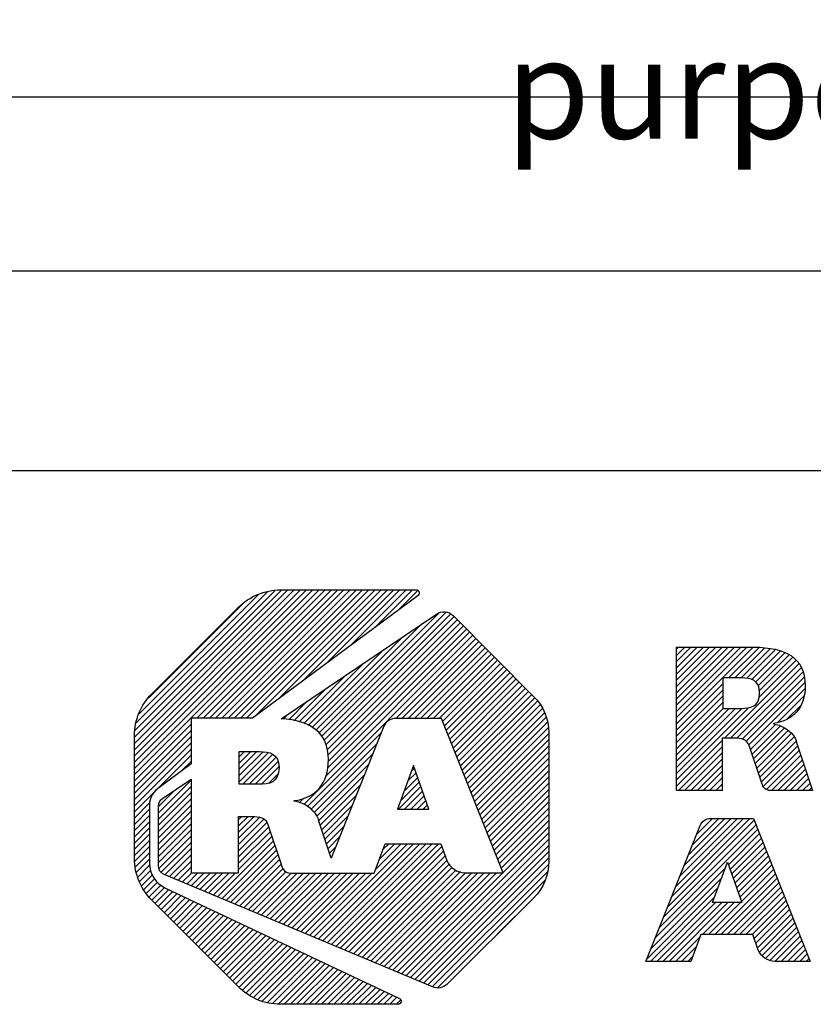
# Model space of a CAD drawing. Units: millimetres. Extents: x 0 to 297, y 0 to 210.
# Drawn here: x 115 to 143, y 37 to 72 of the extents above; entities that cross this region are included whole.
import ezdxf

# ---------------------------------------------------------------- set-up
doc = ezdxf.new("R2010")
doc.units = ezdxf.units.MM
doc.header["$LTSCALE"] = 16.335
doc.layers.get('0').update_dxf_attribs({"linetype": 'CONTINUOUS'})
doc.layers.add('MATERIAL_TABLE', color=7, linetype='CONTINUOUS')
doc.styles.get("Standard").update_dxf_attribs({"font": 'txt', "width": 0.8})
doc.styles.add('TEXTSTYLE_2', font='txt')
doc.styles.add('TEXTSTYLE_3', font='txt', dxfattribs={"width": 0.8})
doc.styles.add('TEXTSTYLE_5', font='txt', dxfattribs={"width": 0.75})
doc.styles.add('TEXTSTYLE_6', font='arial.ttf')

# ---------------------------------------------------------------- blocks, each defined once
blk = doc.blocks.new('2019_RA_LOGO_TB_BL0', base_point=(150.449, 44.595))
at = {"color": 2, "linetype": 'Continuous'}
for p, q in [((119.01, 45.384), (125.48, 51.855)), ((119.01, 45.602), (125.262, 51.855)), ((119.01, 45.82), (125.044, 51.855)), ((119.01, 46.038), (124.826, 51.855)), ((119.01, 46.256), (124.608, 51.855)), ((119.01, 46.474), (124.39, 51.855)), ((119.01, 46.692), (124.172, 51.855)), ((119.037, 46.937), (123.926, 51.827)), ((119.072, 47.191), (123.672, 51.791)), ((121.2, 47.357), (125.698, 51.855)), ((121.418, 47.357), (125.916, 51.855)), ((121.636, 47.357), (126.134, 51.855)), ((121.854, 47.357), (126.352, 51.855)), ((122.072, 47.357), (126.57, 51.855)), ((122.29, 47.357), (126.788, 51.855)), ((122.508, 47.357), (127.006, 51.855)), ((122.726, 47.357), (127.225, 51.855)), ((122.944, 47.357), (127.443, 51.855)), ((123.218, 47.412), (127.661, 51.855)), ((124.06, 48.036), (127.879, 51.855)), ((124.901, 48.66), (128.097, 51.855)), ((125.743, 49.283), (128.315, 51.855)), ((126.585, 49.907), (128.533, 51.855)), ((127.426, 50.531), (128.751, 51.855)), ((128.268, 51.154), (128.942, 51.828)), ((119.173, 47.51), (123.35, 51.686)), ((119.503, 48.058), (122.783, 51.338)), ((125.583, 46.725), (129.935, 51.077)), ((125.476, 46.836), (129.675, 51.035)), ((125.665, 46.589), (130.084, 51.008)), ((125.728, 46.434), (130.214, 50.92)), ((125.765, 46.253), (130.323, 50.811)), ((125.364, 46.942), (129.089, 50.667)), ((125.702, 45.317), (130.758, 50.374)), ((125.788, 45.622), (130.65, 50.484)), ((125.791, 46.06), (130.432, 50.702)), ((125.807, 45.859), (130.541, 50.593)), ((124.942, 44.34), (130.867, 50.265)), ((125.243, 47.039), (128.419, 50.215)), ((128.169, 47.349), (130.976, 50.156)), ((128.387, 47.349), (131.085, 50.047)), ((125.095, 47.109), (127.749, 49.763)), ((128.605, 47.349), (131.194, 49.938)), ((128.823, 47.349), (131.303, 49.829)), ((129.041, 47.349), (131.412, 49.719)), ((138.009, 47.16), (140.696, 49.847)), ((138.009, 47.378), (140.478, 49.847)), ((138.009, 47.596), (140.26, 49.847)), ((138.009, 47.814), (140.042, 49.847)), ((138.009, 48.032), (139.824, 49.847)), ((138.009, 48.25), (139.606, 49.847)), ((138.009, 48.468), (139.388, 49.847)), ((138.009, 48.686), (139.17, 49.847)), ((138.009, 48.904), (138.952, 49.847)), ((138.009, 49.122), (138.734, 49.847)), ((138.009, 49.34), (138.516, 49.847)), ((138.009, 49.558), (138.298, 49.847)), ((138.009, 49.776), (138.08, 49.847)), ((139.836, 48.769), (140.909, 49.842)), ((140.054, 48.769), (141.108, 49.822)), ((140.272, 48.769), (141.302, 49.799)), ((140.478, 48.757), (141.485, 49.764)), ((140.653, 48.714), (141.654, 49.715)), ((129.259, 47.349), (131.521, 49.61)), ((129.478, 47.349), (131.629, 49.501)), ((129.696, 47.349), (131.738, 49.392)), ((140.788, 48.63), (141.814, 49.657)), ((140.878, 48.502), (141.957, 49.582)), ((140.908, 48.097), (142.204, 49.392)), ((140.917, 48.324), (142.088, 49.495)), ((124.947, 47.179), (127.079, 49.311)), ((129.816, 47.251), (131.847, 49.283)), ((129.878, 47.096), (131.956, 49.174)), ((129.94, 46.94), (132.065, 49.065)), ((139.686, 46.657), (142.305, 49.276)), ((139.904, 46.657), (142.387, 49.14)), ((124.783, 47.234), (126.409, 48.859)), ((130.002, 46.784), (132.174, 48.955)), ((130.065, 46.628), (132.283, 48.846)), ((130.127, 46.472), (132.392, 48.737)), ((140.119, 46.654), (142.444, 48.979)), ((140.306, 46.623), (142.492, 48.808)), ((124.601, 47.269), (125.739, 48.407)), ((130.189, 46.317), (132.5, 48.628)), ((130.251, 46.161), (132.609, 48.519)), ((130.314, 46.005), (132.718, 48.41)), ((130.376, 45.849), (132.827, 48.3)), ((138.009, 46.942), (139.63, 48.563)), ((138.009, 46.724), (139.63, 48.345)), ((140.451, 46.55), (142.511, 48.61)), ((140.541, 46.421), (142.515, 48.395)), ((124.418, 47.305), (125.069, 47.955)), ((130.438, 45.694), (132.936, 48.191)), ((130.5, 45.538), (133.039, 48.076)), ((138.009, 46.506), (139.63, 48.127)), ((141.547, 47.21), (142.48, 48.142)), ((130.562, 45.382), (133.133, 47.952)), ((130.625, 45.226), (133.227, 47.828)), ((130.687, 45.07), (133.316, 47.7)), ((138.009, 46.288), (139.63, 47.909)), ((138.009, 45.198), (140.534, 47.723)), ((138.009, 45.416), (140.297, 47.704)), ((138.009, 45.634), (140.078, 47.703)), ((138.009, 45.852), (139.86, 47.703)), ((138.009, 46.07), (139.642, 47.703)), ((141.881, 47.326), (142.373, 47.818)), ((124.23, 47.335), (124.399, 47.503)), ((130.749, 44.915), (133.38, 47.546)), ((130.811, 44.759), (133.445, 47.392)), ((119.01, 45.166), (120.994, 47.151)), ((119.01, 44.948), (120.994, 46.933)), ((130.874, 44.603), (133.482, 47.212)), ((130.936, 44.447), (133.51, 47.021)), ((140.6, 46.263), (141.48, 47.143)), ((140.656, 46.1), (141.649, 47.094)), ((140.711, 45.938), (141.791, 47.017)), ((140.767, 45.775), (141.924, 46.932)), ((119.01, 44.73), (120.994, 46.715)), ((125.081, 44.261), (127.661, 46.841)), ((130.998, 44.291), (133.534, 46.828)), ((131.06, 44.136), (133.534, 46.61)), ((138.009, 44.98), (139.608, 46.579)), ((140.822, 45.613), (142.033, 46.823)), ((140.878, 45.45), (142.136, 46.708)), ((119.01, 44.512), (120.994, 46.497)), ((119.01, 44.294), (120.994, 46.279)), ((125.196, 44.158), (127.516, 46.478)), ((131.123, 43.98), (133.534, 46.392)), ((138.077, 44.829), (139.608, 46.361)), ((140.934, 45.288), (142.201, 46.555)), ((140.989, 45.126), (142.258, 46.395)), ((141.051, 44.969), (142.312, 46.231)), ((119.817, 44.884), (120.994, 46.061)), ((122.685, 45.571), (123.303, 46.189)), ((122.685, 45.789), (123.085, 46.189)), ((122.685, 46.007), (122.867, 46.189)), ((122.685, 45.353), (123.517, 46.185)), ((122.685, 45.135), (123.706, 46.156)), ((122.811, 45.044), (123.862, 46.094)), ((123.029, 45.044), (123.977, 45.992)), ((125.311, 44.055), (127.371, 46.115)), ((131.185, 43.824), (133.534, 46.174)), ((131.247, 43.668), (133.534, 45.956)), ((138.295, 44.829), (139.608, 46.143)), ((138.513, 44.829), (139.608, 45.924)), ((141.16, 44.86), (142.367, 46.067)), ((141.341, 44.824), (142.421, 45.903)), ((120.673, 45.522), (120.994, 45.842)), ((123.247, 45.044), (124.05, 45.846)), ((123.468, 45.047), (124.077, 45.655)), ((125.398, 43.924), (127.226, 45.752)), ((128.794, 45.696), (128.234, 44.171)), ((128.724, 45.506), (128.825, 45.607)), ((129.332, 44.171), (128.794, 45.696)), ((131.309, 43.512), (133.534, 45.737)), ((138.731, 44.829), (139.608, 45.706)), ((141.559, 44.824), (142.475, 45.739)), ((141.777, 44.824), (142.529, 45.575)), ((123.72, 45.08), (124.053, 45.413)), ((125.469, 43.776), (127.081, 45.389)), ((128.471, 44.816), (128.939, 45.285)), ((128.597, 45.161), (128.882, 45.446)), ((131.372, 43.357), (133.534, 45.519)), ((131.434, 43.201), (133.534, 45.301)), ((138.949, 44.829), (139.608, 45.488)), ((139.167, 44.829), (139.608, 45.27)), ((141.995, 44.824), (142.583, 45.411)), ((142.213, 44.824), (142.637, 45.248)), ((119.01, 44.076), (119.808, 44.875)), ((119.85, 44.044), (120.994, 45.188)), ((119.85, 43.826), (120.994, 44.97)), ((125.525, 43.615), (126.936, 45.026)), ((128.261, 44.171), (129.053, 44.962)), ((128.344, 44.472), (128.996, 45.124)), ((131.496, 43.045), (133.534, 45.083)), ((131.558, 42.889), (133.534, 44.865)), ((139.385, 44.829), (139.608, 45.052)), ((142.431, 44.824), (142.691, 45.084)), ((142.649, 44.824), (142.746, 44.92)), ((119.85, 44.262), (120.426, 44.839)), ((119.85, 43.608), (120.994, 44.752)), ((119.85, 43.39), (120.994, 44.534)), ((124.78, 44.396), (124.944, 44.56)), ((125.579, 43.451), (126.791, 44.663)), ((128.479, 44.171), (129.11, 44.801)), ((128.697, 44.171), (129.167, 44.64)), ((131.62, 42.733), (133.534, 44.647)), ((139.603, 44.829), (139.608, 44.834)), ((119.01, 43.858), (119.553, 44.401)), ((119.01, 43.64), (119.538, 44.168)), ((119.85, 43.172), (120.994, 44.316)), ((124.618, 44.452), (124.647, 44.481)), ((125.634, 43.287), (126.647, 44.3)), ((128.234, 44.171), (129.332, 44.171)), ((128.915, 44.171), (129.224, 44.479)), ((129.133, 44.171), (129.28, 44.318)), ((131.683, 42.578), (133.534, 44.429)), ((131.745, 42.422), (133.534, 44.211)), ((119.01, 43.422), (119.538, 43.95)), ((119.85, 42.954), (120.994, 44.098)), ((119.85, 42.736), (120.994, 43.88)), ((122.662, 43.586), (122.992, 43.916)), ((122.662, 43.804), (122.774, 43.916)), ((122.662, 43.368), (123.204, 43.91)), ((122.662, 43.15), (123.395, 43.883)), ((122.662, 42.932), (123.55, 43.82)), ((125.688, 43.123), (126.502, 43.937)), ((131.807, 42.266), (133.534, 43.993)), ((137.838, 41.102), (140.581, 43.845)), ((137.983, 41.465), (140.363, 43.845)), ((138.129, 41.829), (140.145, 43.845)), ((138.274, 42.193), (139.927, 43.845)), ((138.42, 42.556), (139.709, 43.845)), ((138.566, 42.92), (139.491, 43.845)), ((138.711, 43.284), (139.273, 43.845)), ((119.01, 43.204), (119.538, 43.732)), ((119.01, 42.986), (119.538, 43.514)), ((119.85, 42.518), (120.994, 43.662)), ((122.662, 42.714), (123.642, 43.694)), ((122.662, 42.496), (123.711, 43.545)), ((125.742, 42.959), (126.357, 43.574)), ((131.869, 42.11), (133.534, 43.775)), ((131.932, 41.955), (133.534, 43.557)), ((137.401, 40.011), (140.86, 43.47)), ((137.546, 40.374), (140.798, 43.626)), ((137.692, 40.738), (140.736, 43.782)), ((138.898, 43.688), (138.97, 43.76)), ((119.01, 42.768), (119.538, 43.296)), ((119.85, 42.3), (120.994, 43.444)), ((119.876, 42.108), (120.994, 43.226)), ((122.662, 42.278), (123.766, 43.382)), ((122.662, 42.06), (123.821, 43.219)), ((125.796, 42.796), (126.212, 43.211)), ((128.528, 38.333), (133.534, 43.339)), ((139.828, 42.22), (140.922, 43.314)), ((139.885, 42.059), (140.984, 43.158)), ((119.01, 42.55), (119.538, 43.078)), ((119.024, 42.346), (119.538, 42.86)), ((119.948, 41.963), (120.994, 43.008)), ((120.075, 41.871), (120.994, 42.79)), ((121.919, 41.099), (123.877, 43.056)), ((122.073, 41.035), (123.932, 42.894)), ((125.3, 39.684), (128.577, 42.961)), ((125.454, 39.62), (128.796, 42.961)), ((125.608, 39.555), (129.014, 42.961)), ((125.762, 39.491), (129.232, 42.961)), ((125.85, 42.632), (126.067, 42.848)), ((125.915, 39.427), (129.45, 42.961)), ((126.069, 39.362), (129.668, 42.961)), ((126.223, 39.298), (129.787, 42.862)), ((127.462, 42.063), (128.359, 42.961)), ((127.59, 42.41), (128.141, 42.961)), ((127.719, 42.757), (127.923, 42.961)), ((128.682, 38.269), (133.534, 43.121)), ((128.836, 38.205), (133.534, 42.903)), ((139.942, 41.898), (141.046, 43.002)), ((139.999, 41.737), (141.108, 42.846)), ((119.051, 42.155), (119.538, 42.642)), ((120.228, 41.806), (120.994, 42.572)), ((122.226, 40.97), (123.987, 42.731)), ((122.38, 40.906), (124.042, 42.568)), ((125.904, 42.468), (125.922, 42.485)), ((126.376, 39.234), (129.844, 42.701)), ((126.53, 39.169), (129.901, 42.54)), ((128.989, 38.14), (133.534, 42.685)), ((129.143, 38.076), (133.534, 42.467)), ((140.055, 41.575), (141.169, 42.69)), ((140.112, 41.414), (141.231, 42.533)), ((119.078, 41.964), (119.538, 42.424)), ((119.127, 41.795), (119.551, 42.219)), ((120.382, 41.742), (120.994, 42.354)), ((120.536, 41.678), (120.994, 42.136)), ((122.534, 40.842), (124.097, 42.405)), ((122.688, 40.777), (124.152, 42.242)), ((122.841, 40.713), (124.223, 42.095)), ((126.684, 39.105), (129.958, 42.379)), ((126.837, 39.041), (130.049, 42.252)), ((126.991, 38.976), (130.14, 42.126)), ((129.297, 38.012), (133.52, 42.235)), ((137.255, 39.647), (139.723, 42.116)), ((139.276, 40.897), (139.796, 42.313)), ((139.796, 42.313), (140.294, 40.897)), ((140.169, 41.253), (141.293, 42.377)), ((140.226, 41.092), (141.355, 42.221)), ((119.191, 41.641), (119.588, 42.038)), ((119.255, 41.487), (119.638, 41.87)), ((120.689, 41.613), (121.02, 41.944)), ((120.843, 41.549), (121.238, 41.944)), ((120.997, 41.485), (121.456, 41.944)), ((121.15, 41.42), (121.674, 41.944)), ((121.304, 41.356), (121.893, 41.944)), ((121.458, 41.292), (122.111, 41.944)), ((121.612, 41.227), (122.329, 41.944)), ((121.765, 41.163), (122.547, 41.944)), ((122.995, 40.649), (124.332, 41.986)), ((123.149, 40.584), (124.499, 41.934)), ((123.302, 40.52), (124.717, 41.934)), ((123.456, 40.456), (124.935, 41.934)), ((123.61, 40.391), (125.153, 41.934)), ((123.763, 40.327), (125.371, 41.934)), ((123.917, 40.263), (125.589, 41.934)), ((124.071, 40.198), (125.807, 41.934)), ((124.225, 40.134), (126.025, 41.934)), ((124.378, 40.07), (126.243, 41.934)), ((124.532, 40.005), (126.461, 41.934)), ((124.686, 39.941), (126.679, 41.934)), ((124.839, 39.877), (126.897, 41.934)), ((124.993, 39.812), (127.115, 41.934)), ((125.147, 39.748), (127.333, 41.934)), ((127.145, 38.912), (130.27, 42.037)), ((127.299, 38.848), (130.436, 41.985)), ((127.452, 38.783), (130.613, 41.944)), ((127.606, 38.719), (130.831, 41.944)), ((127.76, 38.655), (131.049, 41.944)), ((127.913, 38.59), (131.267, 41.944)), ((128.067, 38.526), (131.485, 41.944)), ((128.221, 38.462), (131.703, 41.944)), ((128.375, 38.397), (131.922, 41.944)), ((129.45, 37.947), (133.484, 41.981)), ((137.109, 39.283), (139.597, 41.771)), ((139.351, 39.781), (141.479, 41.909)), ((139.569, 39.781), (141.541, 41.753)), ((140.283, 40.931), (141.417, 42.065)), ((119.339, 41.353), (119.723, 41.737)), ((119.433, 41.229), (119.816, 41.613)), ((119.527, 41.105), (119.942, 41.52)), ((119.621, 40.981), (120.067, 41.427)), ((129.64, 37.919), (133.395, 41.674)), ((136.964, 38.92), (139.471, 41.427)), ((139.787, 39.781), (141.603, 41.597)), ((140.005, 39.781), (141.665, 41.441)), ((119.73, 40.872), (120.209, 41.351)), ((119.839, 40.763), (120.358, 41.282)), ((119.948, 40.654), (120.506, 41.212)), ((120.057, 40.545), (120.654, 41.142)), ((120.166, 40.436), (120.802, 41.072)), ((131.727, 39.788), (133.019, 41.08)), ((137.097, 38.835), (139.344, 41.083)), ((140.223, 39.781), (141.727, 41.285)), ((140.441, 39.781), (141.789, 41.129)), ((120.275, 40.327), (120.95, 41.002)), ((120.384, 40.217), (121.098, 40.932)), ((120.492, 40.108), (121.247, 40.862)), ((120.601, 39.999), (121.395, 40.793)), ((120.71, 39.89), (121.543, 40.723)), ((137.315, 38.835), (139.377, 40.897)), ((137.533, 38.835), (139.595, 40.897)), ((137.751, 38.835), (139.813, 40.897)), ((138.915, 39.781), (140.031, 40.897)), ((139.133, 39.781), (140.249, 40.897)), ((140.294, 40.897), (139.276, 40.897)), ((140.659, 39.781), (141.851, 40.973)), ((140.732, 39.636), (141.913, 40.816)), ((120.819, 39.781), (121.691, 40.653)), ((120.928, 39.672), (121.839, 40.583)), ((121.037, 39.563), (121.987, 40.513)), ((121.146, 39.454), (122.136, 40.443)), ((121.255, 39.345), (122.284, 40.374)), ((140.789, 39.475), (141.975, 40.66)), ((140.845, 39.313), (142.036, 40.504)), ((121.364, 39.236), (122.432, 40.304)), ((121.473, 39.127), (122.58, 40.234)), ((121.582, 39.017), (122.728, 40.164)), ((121.691, 38.908), (122.877, 40.094)), ((121.8, 38.799), (123.025, 40.024)), ((140.916, 39.166), (142.098, 40.348)), ((141.008, 39.04), (142.16, 40.192)), ((141.129, 38.942), (142.222, 40.036)), ((121.909, 38.69), (123.173, 39.954)), ((122.017, 38.581), (123.321, 39.885)), ((122.126, 38.472), (123.469, 39.815)), ((122.235, 38.363), (123.617, 39.745)), ((122.344, 38.254), (123.766, 39.675)), ((137.969, 38.835), (138.834, 39.7)), ((141.276, 38.872), (142.284, 39.88)), ((141.459, 38.837), (142.346, 39.724)), ((122.453, 38.145), (123.914, 39.605)), ((122.562, 38.036), (124.062, 39.535)), ((122.674, 37.929), (124.21, 39.466)), ((122.798, 37.835), (124.358, 39.396)), ((138.187, 38.835), (138.704, 39.352)), ((141.677, 38.837), (142.408, 39.568)), ((141.895, 38.837), (142.47, 39.412)), ((122.922, 37.741), (124.506, 39.326)), ((123.046, 37.647), (124.655, 39.256)), ((123.185, 37.568), (124.803, 39.186)), ((123.339, 37.504), (124.951, 39.116)), ((123.493, 37.44), (125.099, 39.046)), ((138.405, 38.835), (138.574, 39.004)), ((142.113, 38.837), (142.532, 39.256)), ((142.331, 38.837), (142.594, 39.1)), ((123.669, 37.398), (125.247, 38.977)), ((123.86, 37.371), (125.395, 38.907)), ((124.051, 37.344), (125.544, 38.837)), ((124.259, 37.335), (125.692, 38.767)), ((124.477, 37.335), (125.84, 38.697)), ((142.549, 38.837), (142.656, 38.943)), ((124.695, 37.335), (125.988, 38.627)), ((124.913, 37.335), (126.136, 38.558)), ((125.131, 37.335), (126.285, 38.488)), ((125.349, 37.335), (126.433, 38.418)), ((125.568, 37.335), (126.581, 38.348)), ((125.786, 37.335), (126.729, 38.278)), ((126.004, 37.335), (126.877, 38.208)), ((126.222, 37.335), (127.025, 38.138)), ((126.44, 37.335), (127.174, 38.069)), ((126.658, 37.335), (127.322, 37.999)), ((126.876, 37.335), (127.47, 37.929)), ((127.094, 37.335), (127.618, 37.859)), ((127.312, 37.335), (127.766, 37.789)), ((127.53, 37.335), (127.914, 37.719)), ((127.748, 37.335), (128.063, 37.65)), ((127.966, 37.335), (128.211, 37.58)), ((128.184, 37.335), (128.333, 37.484))]:
    blk.add_line(p, q, dxfattribs=at)
for points, knots in [([(123.143, 47.357), (123.143, 47.357), (128.952, 51.661), (128.952, 51.661), (129, 51.696), (129.011, 51.763), (128.976, 51.811), (128.956, 51.839), (128.924, 51.855), (128.889, 51.855), (128.889, 51.855), (124.127, 51.855), (124.127, 51.855), (123.577, 51.853), (123.049, 51.634), (122.66, 51.245), (122.66, 51.245), (119.62, 48.212), (119.62, 48.212), (119.231, 47.823), (119.011, 47.295), (119.01, 46.745), (119.01, 46.745), (119.01, 42.449), (119.01, 42.449), (119.012, 41.899), (119.231, 41.372), (119.62, 40.982), (119.62, 40.982), (122.653, 37.945), (122.653, 37.945), (123.042, 37.556), (123.569, 37.336), (124.12, 37.335), (124.12, 37.335), (128.253, 37.335), (128.253, 37.335), (128.312, 37.335), (128.36, 37.383), (128.36, 37.442), (128.359, 37.483), (128.336, 37.521), (128.298, 37.539), (128.298, 37.539), (120.099, 41.403), (120.099, 41.403), (119.758, 41.564), (119.539, 41.906), (119.538, 42.283), (119.538, 42.283), (119.538, 44.337), (119.538, 44.337), (119.538, 44.551), (119.64, 44.753), (119.813, 44.881), (119.813, 44.881), (120.994, 45.761), (120.994, 45.761), (120.994, 45.761), (120.994, 47.357), (120.994, 47.357), (120.994, 47.357), (123.143, 47.357), (123.143, 47.357)], [0, 0, 0, 0, 1, 1, 1, 2, 2, 2, 3, 3, 3, 4, 4, 4, 5, 5, 5, 6, 6, 6, 7, 7, 7, 8, 8, 8, 9, 9, 9, 10, 10, 10, 11, 11, 11, 12, 12, 12, 13, 13, 13, 14, 14, 14, 15, 15, 15, 16, 16, 16, 17, 17, 17, 18, 18, 18, 19, 19, 19, 20, 20, 20, 21, 21, 21, 21]), ([(133.003, 48.124), (133.003, 48.124), (130.18, 50.954), (130.18, 50.954), (130.022, 51.11), (129.776, 51.132), (129.593, 51.007), (129.593, 51.007), (124.158, 47.34), (124.158, 47.34), (125.184, 47.276), (125.811, 46.858), (125.811, 45.907), (125.811, 45.077), (125.362, 44.561), (124.605, 44.47), (124.605, 44.47), (124.605, 44.457), (124.605, 44.457), (124.901, 44.409), (125.167, 44.252), (125.353, 44.017), (125.414, 43.94), (125.457, 43.85), (125.479, 43.754), (125.479, 43.754), (125.909, 42.453), (125.909, 42.453), (125.909, 42.453), (127.757, 47.081), (127.757, 47.081), (127.822, 47.244), (127.979, 47.35), (128.154, 47.349), (128.154, 47.349), (129.777, 47.349), (129.777, 47.349), (129.777, 47.349), (131.936, 41.944), (131.936, 41.944), (131.936, 41.944), (130.599, 41.944), (130.599, 41.944), (130.321, 41.95), (130.071, 42.118), (129.96, 42.374), (129.96, 42.374), (129.96, 42.374), (129.96, 42.374), (129.96, 42.374), (129.752, 42.961), (129.752, 42.961), (129.752, 42.961), (127.795, 42.961), (127.795, 42.961), (127.795, 42.961), (127.414, 41.934), (127.414, 41.934), (127.414, 41.934), (124.48, 41.934), (124.48, 41.934), (124.322, 41.936), (124.189, 42.052), (124.164, 42.208), (124.164, 42.208), (123.681, 43.634), (123.681, 43.634), (123.614, 43.878), (123.373, 43.916), (123.135, 43.916), (123.135, 43.916), (122.662, 43.916), (122.662, 43.916), (122.662, 43.916), (122.662, 41.944), (122.662, 41.944), (122.662, 41.944), (120.994, 41.944), (120.994, 41.944), (120.994, 41.944), (120.994, 45.221), (120.994, 45.221), (120.994, 45.221), (119.997, 44.549), (119.997, 44.549), (119.905, 44.487), (119.85, 44.384), (119.85, 44.274), (119.85, 44.274), (119.85, 42.188), (119.85, 42.188), (119.85, 42.054), (119.929, 41.933), (120.052, 41.88), (120.052, 41.88), (129.46, 37.943), (129.46, 37.943), (129.634, 37.868), (129.837, 37.907), (129.972, 38.04), (129.972, 38.04), (133.002, 41.057), (133.002, 41.057), (133.343, 41.396), (133.534, 41.857), (133.534, 42.338), (133.534, 42.338), (133.534, 46.853), (133.534, 46.853), (133.532, 47.33), (133.341, 47.787), (133.003, 48.124)], [0, 0, 0, 0, 1, 1, 1, 2, 2, 2, 3, 3, 3, 4, 4, 4, 5, 5, 5, 6, 6, 6, 7, 7, 7, 8, 8, 8, 9, 9, 9, 10, 10, 10, 11, 11, 11, 12, 12, 12, 13, 13, 13, 14, 14, 14, 15, 15, 15, 16, 16, 16, 17, 17, 17, 18, 18, 18, 19, 19, 19, 20, 20, 20, 21, 21, 21, 22, 22, 22, 23, 23, 23, 24, 24, 24, 25, 25, 25, 26, 26, 26, 27, 27, 27, 28, 28, 28, 29, 29, 29, 30, 30, 30, 31, 31, 31, 32, 32, 32, 33, 33, 33, 34, 34, 34, 35, 35, 35, 36, 36, 36, 37, 37, 37, 37]), ([(142.107, 46.749), (141.935, 46.973), (141.683, 47.121), (141.405, 47.164), (141.405, 47.164), (141.405, 47.178), (141.405, 47.178), (142.106, 47.261), (142.521, 47.739), (142.521, 48.509), (142.521, 49.473), (141.833, 49.847), (140.715, 49.847), (140.715, 49.847), (138.009, 49.847), (138.009, 49.847), (138.009, 49.847), (138.009, 44.829), (138.009, 44.829), (138.009, 44.829), (139.608, 44.829), (139.608, 44.829), (139.608, 44.829), (139.608, 46.657), (139.608, 46.657), (139.608, 46.657), (140.048, 46.657), (140.048, 46.657), (140.268, 46.657), (140.488, 46.622), (140.554, 46.397), (140.554, 46.397), (141.006, 45.077), (141.006, 45.077), (141.029, 44.933), (141.152, 44.825), (141.299, 44.824), (141.299, 44.824), (142.777, 44.824), (142.777, 44.824), (142.777, 44.824), (142.22, 46.51), (142.22, 46.51), (142.2, 46.597), (142.161, 46.678), (142.107, 46.749)], [0, 0, 0, 0, 1, 1, 1, 2, 2, 2, 3, 3, 3, 4, 4, 4, 5, 5, 5, 6, 6, 6, 7, 7, 7, 8, 8, 8, 9, 9, 9, 10, 10, 10, 11, 11, 11, 12, 12, 12, 13, 13, 13, 14, 14, 14, 15, 15, 15, 15]), ([(140.262, 47.703), (140.262, 47.703), (139.63, 47.703), (139.63, 47.703), (139.63, 47.703), (139.63, 48.769), (139.63, 48.769), (139.63, 48.769), (140.286, 48.769), (140.286, 48.769), (140.613, 48.769), (140.922, 48.703), (140.922, 48.251), (140.922, 47.747), (140.596, 47.703), (140.262, 47.703)], [0, 0, 0, 0, 1, 1, 1, 2, 2, 2, 3, 3, 3, 4, 4, 4, 5, 5, 5, 5]), ([(124.079, 45.63), (124.079, 46.119), (123.746, 46.189), (123.392, 46.189), (123.392, 46.189), (122.685, 46.189), (122.685, 46.189), (122.685, 46.189), (122.685, 45.044), (122.685, 45.044), (122.685, 45.044), (123.366, 45.044), (123.366, 45.044), (123.727, 45.044), (124.079, 45.091), (124.079, 45.63)], [0, 0, 0, 0, 1, 1, 1, 2, 2, 2, 3, 3, 3, 4, 4, 4, 5, 5, 5, 5]), ([(139.206, 43.845), (139.043, 43.846), (138.897, 43.747), (138.836, 43.596), (138.836, 43.596), (136.93, 38.835), (136.93, 38.835), (136.93, 38.835), (138.511, 38.835), (138.511, 38.835), (138.511, 38.835), (138.864, 39.781), (138.864, 39.781), (138.864, 39.781), (140.682, 39.781), (140.682, 39.781), (140.682, 39.781), (140.874, 39.233), (140.874, 39.233), (140.874, 39.233), (140.874, 39.233), (140.874, 39.233), (140.976, 38.998), (141.205, 38.844), (141.46, 38.837), (141.46, 38.837), (142.698, 38.837), (142.698, 38.837), (142.698, 38.837), (140.711, 43.845), (140.711, 43.845), (140.711, 43.845), (139.206, 43.845), (139.206, 43.845)], [0, 0, 0, 0, 1, 1, 1, 2, 2, 2, 3, 3, 3, 4, 4, 4, 5, 5, 5, 6, 6, 6, 7, 7, 7, 8, 8, 8, 9, 9, 9, 10, 10, 10, 11, 11, 11, 11])]:
    blk.add_open_spline(points, degree=3, knots=knots, dxfattribs=at)
blk = doc.blocks.new('*T28')
at = {"color": 2, "linetype": 'Continuous'}
for p, q in [((195.072, 46.0248), (0, 46.0248)), ((0, 0), (0, 46.0248)), ((117.0432, 0), (117.0432, 46.0248)), ((195.072, 0), (195.072, 46.0248)), ((195.072, 23.0124), (0, 23.0124)), ((156.0576, 17.2593), (156.0576, 23.0124)), ((195.072, 17.2593), (117.0432, 17.2593)), ((126.7968, 0), (126.7968, 17.2593)), ((185.3184, 0), (185.3184, 17.2593)), ((117.0432, 5.7531), (0, 5.7531)), ((58.5216, 0), (58.5216, 5.7531)), ((195.072, 0), (0, 0))]:
    blk.add_line(p, q, dxfattribs=at)
at = {"color": 2, "linetype": 'Continuous', "attachment_point": 2, "line_spacing_factor": 0.9}
for s, insert, char_height, width, style in [(' \\PCONFIDENTIAL AND PROPRIETARY INFORMATION.\\PTHIS DOCUMENT CONTAINS CONFIDENTIAL AND PROPRIETARY \\PINFORMATION OF ROCKWELL AUTOMATION, INC. AND MAY \\PNOT BE USED, COPIED OR DISCLOSED TO OTHERS, EXCEPT \\PWITH THE AUTHORIZED WRITTEN PERMISSION OF ROCKWELL \\PAUTOMATION, INC.', (156.0576, 44.5008), 1.905, 148.59, 'TEXTSTYLE_5'), ('KT5-DNC\\P\\H3.0; ', (58.5216, 21.4884), 3.8, 38, 'TEXTSTYLE_3'), ('SIZE\\P\\H1.651; \\P \\P\\H3.8;A4', (121.92, 15.7353), 1.6, 15.2, 'TEXTSTYLE_2'), (' \\P\\H3.8;{\\W1.0;10004941485}', (156.0576, 15.7353), 3.81, 70.933333, 'TEXTSTYLE_3'), ('VER\\P\\H3.048;{\\W0.8; }\\P\\H3.8;00', (190.1952, 15.7353), 1.6, 13.933333, 'TEXTSTYLE_2')]:
    blk.add_mtext(s, dxfattribs=dict(at, insert=insert, char_height=char_height, width=width, style=style))
at = {"color": 2, "linetype": 'Continuous', "char_height": 2.5, "line_spacing_factor": 0.9}
for s, insert, width, attachment_point in [('DATE:2019-07-01', (118.2624, 21.4884), 60, 1), ('SHEET 1 OF 1', (175.5648, 21.4884), 48, 2)]:
    blk.add_mtext(s, dxfattribs=dict(at, insert=insert, width=width, attachment_point=attachment_point))
blk = doc.blocks.new('*T30')
at = {"layer": 'MATERIAL_TABLE', "color": 2, "linetype": 'Continuous'}
for p, q in [((226.072, 13.096), (0, 13.096)), ((0, 0), (0, 13.096)), ((25, 0), (25, 13.096)), ((50, 0), (50, 13.096)), ((169.785, 0), (169.785, 13.096)), ((194.072, 0), (194.072, 13.096)), ((226.072, 0), (226.072, 13.096)), ((226.072, 7), (0, 7)), ((226.072, 0), (0, 0))]:
    blk.add_line(p, q, dxfattribs=at)
at = {"layer": 'MATERIAL_TABLE', "color": 2, "linetype": 'Continuous', "char_height": 2, "attachment_point": 2, "line_spacing_factor": 0.9}
for s, insert, width in [('10004779358', (181.9285, 11.048), 35.2), ('WORKMANSHIP\\PSTANDARDS', (12.5, 6), 35.2), ('FINISH', (37.5, 4.5), 19.2), ('MATERIAL', (109.8925, 4.5), 25.6), ('MODEL/DIR NO.', (181.9285, 4.5), 41.6), ('PART/MMR NUMBER ', (210.072, 4.5), 51.2)]:
    blk.add_mtext(s, dxfattribs=dict(at, insert=insert, width=width))
at = {"layer": 'MATERIAL_TABLE', "color": 2, "linetype": 'Continuous', "insert": (210.072, 11.048), "char_height": 2, "width": 25.466667, "attachment_point": 2, "line_spacing_factor": 0.9, "style": 'TEXTSTYLE_3'}
blk.add_mtext('PN-527824', dxfattribs=at)

msp = doc.modelspace()

# ---------------------------------------------------------------- block references
for name, p in [('*T30', (60.928, 56.025)), ('*T28', (91.928, 10))]:
    msp.add_blockref(name, p)
at = {"color": 2, "linetype": 'Continuous'}
msp.add_blockref('2019_RA_LOGO_TB_BL0', (150.449, 44.595), dxfattribs=at)

# ---------------------------------------------------------------- texts
at = {"color": 2, "linetype": 'Continuous', "insert": (132.019, 81.669), "char_height": 3.5, "width": 148.80855, "attachment_point": 1, "line_spacing_factor": 0.9, "style": 'TEXTSTYLE_6'}
msp.add_mtext('-Dimensions are shown in mm [inches] \\P-Dimensions are not intended to be used for manufacturing purposes', dxfattribs=at)

doc.saveas('drawing.dxf')
